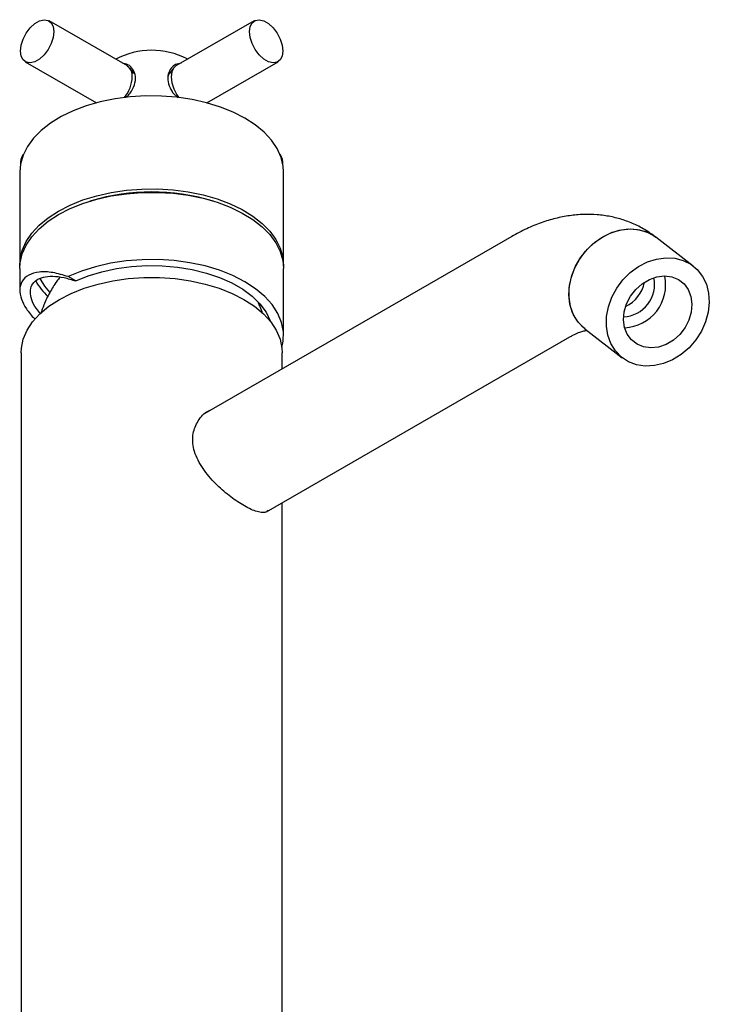
# Model space of a CAD drawing. Units: millimetres. Extents: x 3 to 2496, y 5 to 2495.
# Drawn here: x 495 to 626, y 553 to 739 of the extents above; entities that cross this region are included whole.
import ezdxf

# ---------------------------------------------------------------- set-up
doc = ezdxf.new("R2010")
doc.units = ezdxf.units.MM

msp = doc.modelspace()

# ---------------------------------------------------------------- linework, layer by layer
at = {"color": 7, "linetype": 'Continuous', "lineweight": 25}
for p, q in [((515.87, 730.69), (501.02, 739.27)), ((539.94, 739.27), (525.09, 730.69)), ((496.52, 731.47), (510, 723.69)), ((530.96, 723.69), (544.44, 731.47)), ((517.1, 729.28), (516.34, 730.28)), ((524.62, 730.28), (523.86, 729.28)), ((524.57, 725.51), (525.52, 724.62)), ((495.48, 710.59), (495.48, 692.95)), ((545.48, 692.95), (545.48, 710.59)), ((509.02, 705.12), (508.78, 705.05)), ((532.18, 705.05), (531.95, 705.12)), ((588.74, 698.35), (530.57, 664.77)), ((623.16, 692.74), (616.08, 698.21)), ((495.48, 692.3), (495.48, 688.15)), ((545.48, 679.56), (545.48, 692.3)), ((506.08, 689.91), (504.66, 690.73)), ((602.63, 680.81), (609.71, 675.34)), ((542.26, 646.12), (599.74, 679.3)), ((495.73, 676.29), (495.73, 490.11)), ((545.23, 673.23), (545.23, 676.29)), ((545.23, 490.11), (545.23, 647.83))]:
    msp.add_line(p, q, dxfattribs=at)
at = {"color": 7, "linetype": 'Continuous', "lineweight": 25, "flags": 128}
for points in [[(495.59, 733.53), (495.72, 734.64), (496.1, 735.81), (496.69, 736.94), (497.45, 737.95), (498.32, 738.74), (499.23, 739.27), (500.1, 739.47), (500.86, 739.35), (501.45, 738.9), (501.83, 738.17), (501.96, 737.21), (501.83, 736.1), (501.45, 734.93), (500.86, 733.79), (500.1, 732.79), (499.23, 731.99), (498.32, 731.47), (497.45, 731.26), (496.69, 731.39), (496.1, 731.84), (495.72, 732.57), (495.59, 733.53)], [(539.01, 737.21), (539.14, 738.17), (539.51, 738.9), (540.11, 739.35), (540.87, 739.47), (541.74, 739.27), (542.64, 738.74), (543.51, 737.95), (544.27, 736.94), (544.87, 735.81), (545.24, 734.64), (545.37, 733.53), (545.24, 732.57), (544.87, 731.84), (544.27, 731.39), (543.51, 731.26), (542.64, 731.47), (541.74, 731.99), (540.87, 732.79), (540.11, 733.79), (539.51, 734.93), (539.14, 736.1), (539.01, 737.21)], [(525.09, 730.69), (524.66, 730.33), (524.29, 729.59), (524.16, 728.63), (524.29, 727.52), (524.66, 726.36), (525.26, 725.22), (525.61, 724.71)], [(523.58, 728.72), (523.73, 729.07), (523.86, 729.28)], [(538.16, 720.79), (535.94, 721.93), (533.51, 722.91), (530.9, 723.71), (528.14, 724.33), (525.27, 724.75), (522.33, 724.98), (519.37, 725.01), (516.42, 724.83), (513.54, 724.45), (510.74, 723.88), (508.09, 723.12), (505.61, 722.19), (503.34, 721.09), (501.3, 719.85), (499.54, 718.47), (498.07, 716.99), (496.92, 715.41), (496.1, 713.77), (495.62, 712.08), (495.48, 710.59)], [(545.48, 710.59), (545.41, 711.66), (545.02, 713.35), (544.28, 715.01), (543.21, 716.6), (541.82, 718.11), (540.13, 719.52), (538.16, 720.79)], [(502.8, 703.16), (505.02, 704.29), (507.45, 705.27), (510.07, 706.07), (512.83, 706.69), (515.7, 707.12), (518.63, 707.34), (521.59, 707.37), (524.54, 707.19), (527.43, 706.82), (530.22, 706.24), (532.87, 705.49), (535.36, 704.55), (537.63, 703.45), (539.66, 702.21), (541.42, 700.84), (542.89, 699.35), (544.04, 697.78), (544.87, 696.13), (545.35, 694.45), (545.48, 692.74), (545.48, 692.63)], [(502.8, 702.5), (505.02, 703.64), (507.45, 704.62), (510.07, 705.42), (512.83, 706.04), (515.7, 706.46), (518.63, 706.69), (521.59, 706.72), (524.54, 706.54), (527.43, 706.16), (530.22, 705.59), (532.87, 704.83), (535.36, 703.9), (537.63, 702.8), (539.66, 701.56), (541.42, 700.18), (542.89, 698.7), (544.04, 697.12), (544.87, 695.48), (545.35, 693.79), (545.48, 692.3)], [(495.48, 692.3), (495.55, 693.37), (495.94, 695.06), (496.68, 696.72), (497.75, 698.31), (499.15, 699.82), (500.84, 701.23), (502.8, 702.5)], [(495.49, 692.63), (495.55, 694.02), (495.94, 695.71), (496.68, 697.37), (497.75, 698.96), (499.15, 700.47), (500.84, 701.88), (502.8, 703.16)], [(602.64, 680.8), (602.15, 681.21), (601.09, 682.43), (600.29, 683.87), (599.79, 685.5), (599.59, 687.25), (599.71, 689.08), (600.13, 690.92), (600.86, 692.72), (601.85, 694.41), (603.09, 695.95), (604.53, 697.27), (606.12, 698.35), (607.82, 699.15), (609.57, 699.63), (611.31, 699.79), (612.99, 699.62), (614.55, 699.13), (615.94, 698.32), (616.08, 698.22)], [(601.58, 694), (602.76, 695.58), (604.15, 696.96), (605.71, 698.11), (607.39, 698.98), (609.13, 699.54), (610.88, 699.78), (612.58, 699.7), (614.17, 699.28), (615.61, 698.55), (616.08, 698.21)], [(545.17, 677.29), (545.42, 678.52), (545.45, 680.28), (545.11, 682.04), (544.4, 683.76), (543.33, 685.42), (541.92, 686.98), (540.19, 688.44), (538.16, 689.77), (535.87, 690.94), (533.34, 691.94), (530.62, 692.75), (527.75, 693.37), (524.78, 693.78), (521.73, 693.97), (518.67, 693.95), (515.64, 693.72), (512.67, 693.27), (509.83, 692.62), (507.15, 691.77), (504.66, 690.73)], [(602.63, 680.81), (602.46, 680.95), (601.33, 682.1), (600.47, 683.49), (599.89, 685.08), (599.61, 686.81), (599.65, 688.62), (600, 690.46), (600.65, 692.28), (601.58, 694)], [(608.66, 688.53), (609.84, 690.11), (611.23, 691.49), (612.79, 692.64), (614.47, 693.51), (616.21, 694.07), (617.96, 694.31), (619.65, 694.23), (621.25, 693.81), (622.69, 693.08), (623.93, 692.06), (624.93, 690.78), (625.65, 689.29), (626.08, 687.62), (626.2, 685.84), (626.01, 684.01), (625.51, 682.17), (624.71, 680.4), (623.65, 678.74), (622.36, 677.25), (620.88, 675.98), (619.25, 674.97), (617.54, 674.25), (615.79, 673.85), (614.06, 673.77), (612.4, 674.02), (610.88, 674.6), (609.53, 675.48), (608.41, 676.63), (607.55, 678.02), (606.97, 679.61), (606.69, 681.34), (606.73, 683.15), (607.08, 684.99), (607.73, 686.81), (608.66, 688.53)], [(506.08, 689.91), (508.47, 690.88), (511.06, 691.67), (513.79, 692.26), (516.64, 692.65), (519.54, 692.83), (522.46, 692.79), (525.35, 692.54), (528.16, 692.08), (530.85, 691.41), (533.37, 690.56), (535.68, 689.53), (537.75, 688.33), (539.53, 687), (541.01, 685.55), (542.16, 683.99), (542.96, 682.37), (543.03, 682.19)], [(495.73, 676.29), (495.78, 677.16), (496.14, 678.87), (496.85, 680.55), (497.91, 682.16), (499.3, 683.69), (501, 685.11), (502.98, 686.4), (505.22, 687.54), (507.68, 688.52), (510.32, 689.32), (513.12, 689.94), (516.02, 690.35), (518.99, 690.56), (521.98, 690.56), (524.94, 690.35), (527.84, 689.94), (530.64, 689.32), (533.29, 688.52), (535.75, 687.54), (537.98, 686.4), (539.96, 685.11), (541.66, 683.69), (543.05, 682.16), (544.11, 680.55), (544.83, 678.87), (545.19, 677.16), (545.23, 676.29)], [(501.15, 687.78), (500.22, 688.9), (499.33, 690.36)], [(611.27, 687.02), (612.28, 688.31), (613.49, 689.39), (614.85, 690.2), (616.28, 690.7), (617.73, 690.86), (619.11, 690.69), (620.36, 690.18), (621.41, 689.36), (622.21, 688.28), (622.72, 686.98), (622.92, 685.54), (622.79, 684.02), (622.34, 682.5), (621.6, 681.06), (620.6, 679.77), (619.39, 678.69), (618.03, 677.88), (616.59, 677.38), (615.14, 677.22), (613.76, 677.39), (612.51, 677.9), (611.46, 678.72), (610.66, 679.8), (610.15, 681.1), (609.95, 682.54), (610.08, 684.06), (610.53, 685.58), (611.27, 687.02)]]:
    msp.add_lwpolyline(points, dxfattribs=at)
at = {"color": 7, "linetype": 'Continuous', "lineweight": 25}
for centre, radius, start, end in [((520.49, 719.26), 14.42, 62.2622, 118.2133), ((514.59, 728.87), 2.22, 353.7999, 54.8879), ((509.89, 728.96), 6.92, 322.1274, 357.2727), ((498.29, 712.24), 2.71, 142.2769, 185.8753), ((542.68, 712.24), 2.71, 354.1247, 37.7231), ((520.48, 666.41), 40.38, 73.5033, 106.4967), ((509.16, 695.84), 12.19, 209.0197, 226.6967), ((609.72, 689.23), 6.11, 272.3339, 12.2738), ((609.82, 689.15), 8.11, 272.4042, 12.0481), ((607.51, 690.94), 6.53, 295.6776, 348.9301)]:
    msp.add_arc(centre, radius, start, end, dxfattribs=at)
for points, knots in [([(516.4, 725.51), (516.71, 726.04), (517.33, 727.1), (517.5, 728.7), (517.04, 730.06), (516.09, 731.03), (515.25, 731.17), (514.86, 731.23)], [0, 0, 0, 0, 0.212934, 0.425877, 0.628582, 0.825521, 1, 1, 1, 1]), ([(526.11, 731.23), (525.73, 731.17), (524.99, 731.06), (524.1, 730.27), (523.54, 729.15), (523.52, 727.71), (523.96, 726.46), (524.42, 725.74), (524.57, 725.51)], [0, 0, 0, 0, 0.167698, 0.325651, 0.511255, 0.707297, 0.905849, 1, 1, 1, 1]), ([(515.53, 724.7), (515.71, 724.85), (516.02, 725.11), (516.29, 725.39), (516.4, 725.51)], [0, 0, 0, 0, 0.596319, 1, 1, 1, 1]), ([(616.08, 698.21), (615.56, 698.6), (614.34, 699.48), (612.27, 700.6), (609.91, 701.53), (607.46, 702.17), (604.93, 702.51), (602.34, 702.57), (599.7, 702.33), (597.01, 701.81), (594.29, 700.98), (591.51, 699.86), (589.68, 698.86), (588.74, 698.35)], [0, 0, 0, 0, 0.068406, 0.157103, 0.245252, 0.333267, 0.421866, 0.511746, 0.603541, 0.69776, 0.794682, 0.894256, 1, 1, 1, 1]), ([(504.66, 690.73), (503.67, 691.03), (501.67, 691.63), (499.1, 691.71), (497.04, 691.13), (495.79, 689.93), (495.37, 688.31), (495.66, 686.53), (496.69, 684.63), (497.64, 683.32), (498.4, 682.68), (498.42, 682.66)], [0, 0, 0, 0, 0.133698, 0.270889, 0.404796, 0.544004, 0.658693, 0.777154, 0.885205, 0.996342, 1, 1, 1, 1]), ([(499.45, 683.7), (499.16, 684.02), (498.35, 684.93), (497.67, 686.36), (497.38, 687.89), (497.7, 689.16), (498.56, 690.12), (499.9, 690.71), (501.69, 690.88), (503.77, 690.64), (505.33, 690.15), (506.08, 689.91)], [0, 0, 0, 0, 0.0649, 0.182723, 0.296273, 0.413124, 0.526752, 0.643377, 0.763185, 0.885679, 1, 1, 1, 1]), ([(503.12, 690.64), (502.91, 690.38), (502.17, 689.45), (501.12, 687.69), (500.09, 685.63), (499.64, 684.26), (499.45, 683.7)], [0, 0, 0, 0, 0.127287, 0.451685, 0.77747, 1, 1, 1, 1]), ([(541.5, 683.71), (541.37, 684.16), (541.16, 684.87), (540.83, 685.54), (540.71, 685.79)], [0, 0, 0, 0, 0.624378, 1, 1, 1, 1]), ([(599.74, 679.3), (599.95, 679.41), (600.55, 679.75), (601.44, 680.14), (602.28, 680.42), (602.81, 680.52), (602.95, 680.52), (603, 680.52)], [0, 0, 0, 0, 0.13124, 0.375794, 0.619356, 0.864435, 1, 1, 1, 1]), ([(542.55, 646.34), (542.36, 646.19), (541.97, 645.89), (541.02, 646), (539.96, 646.29), (538.75, 646.85), (537.07, 647.8), (534.81, 649.4), (532.14, 651.81), (530.2, 654.19), (529.04, 656.3), (528.28, 658.42), (528.15, 660.96), (529.23, 663.44), (530.48, 664.99), (531.43, 665.33), (531.56, 665.37)], [0, 0, 0, 0, 0.055224, 0.111141, 0.167029, 0.219601, 0.272165, 0.369562, 0.468502, 0.575356, 0.631271, 0.68715, 0.790454, 0.885651, 0.9852, 1, 1, 1, 1])]:
    msp.add_open_spline(points, degree=3, knots=knots, dxfattribs=at)

doc.saveas('drawing.dxf')
